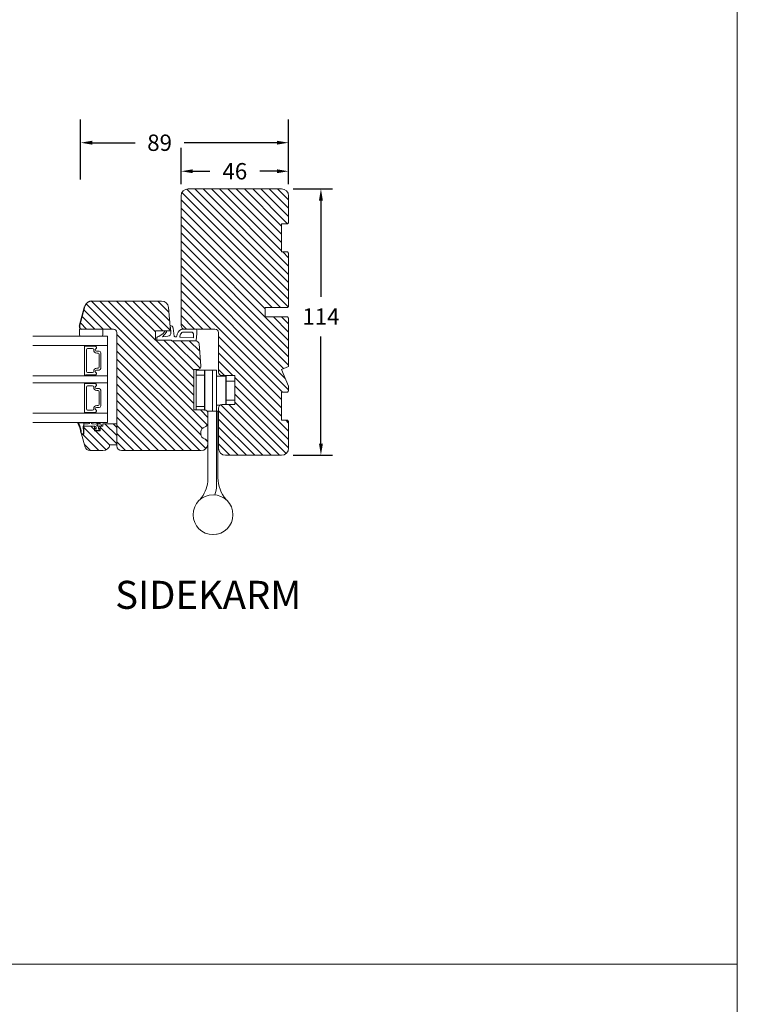
# Model space of a CAD drawing. Extents: x -1609 to 609, y 203 to 1910.
# Drawn here: x -790 to -483, y 1057 to 1478 of the extents above; entities that cross this region are included whole.
import ezdxf

# ---------------------------------------------------------------- set-up
doc = ezdxf.new("R2010")
doc.units = 0
doc.header["$MEASUREMENT"] = 0
doc.layers.get('DEFPOINTS').update_dxf_attribs({"linetype": 'CONTINUOUS'})
doc.layers.add('1', color=1, linetype='CONTINUOUS')
doc.layers.add('2', color=2, linetype='CONTINUOUS')
doc.styles.add('ROMANS-LODRET', font='ROMANS.SHX')
doc.dimstyles.get("Standard").update_dxf_attribs({"dimscale": 5, "dimtxt": 1.4, "dimasz": 2, "dimexe": 1, "dimexo": 1, "dimgap": 1, "dimtad": 0, "dimtih": 1, "dimtoh": 1, "dimdec": 1, "dimdsep": 46, "dimtxsty": 'ROMANS-LODRET', "dimcen": 0.09, "dimadec": 1, "dimazin": 0, "dimtfac": 1, "dimtdec": 1, "dimtmove": 0, "dimatfit": 1, "dimfxl": 1, "dimtolj": 1, "dimarcsym": 0})
doc.dimstyles.new('STANDARD$0', dxfattribs={"dimscale": 5, "dimtxt": 1.4, "dimasz": 2, "dimexe": 2, "dimexo": 1, "dimgap": 1, "dimtad": 0, "dimtih": 1, "dimtoh": 1, "dimrnd": 0.01, "dimdsep": 46, "dimtxsty": 'ROMANS-LODRET', "dimcen": 0, "dimadec": 0, "dimazin": 0, "dimtfac": 1, "dimtmove": 0, "dimatfit": 1, "dimfxl": 1, "dimtolj": 1, "dimarcsym": 0})

# ---------------------------------------------------------------- blocks, each defined once
blk = doc.blocks.new('*D2315')
at = {"layer": '2', "color": 0, "lineweight": -2}
for p, q in [((-721.24, 1407.84), (-721.24, 1423.39)), ((-675.24, 1407.84), (-675.24, 1423.39)), ((-716.24, 1413.39), (-708.91, 1413.39)), ((-680.24, 1413.39), (-687.58, 1413.39))]:
    blk.add_line(p, q, dxfattribs=at)
at = {"layer": '2', "color": 0}
for points in [[(-716.24, 1414.22), (-716.24, 1412.56), (-721.24, 1413.39)], [(-680.24, 1412.56), (-680.24, 1414.22), (-675.24, 1413.39)]]:
    blk.add_solid(points, dxfattribs=at)
at = {"layer": 'DEFPOINTS', "color": 0}
for p in [(-675.24, 1413.39), (-721.24, 1402.84), (-675.24, 1402.84)]:
    blk.add_point(p, dxfattribs=at)
at = {"layer": '2', "color": 0, "lineweight": 9, "insert": (-698.24, 1413.39), "char_height": 7, "attachment_point": 5, "style": 'ROMANS-LODRET'}
blk.add_mtext('\\A1;46', dxfattribs=at)
blk = doc.blocks.new('*D2316')
at = {"layer": '2', "color": 0, "lineweight": -2}
for p, q in [((-673.24, 1405.84), (-656.39, 1405.84)), ((-661.39, 1400.84), (-661.39, 1359.7)), ((-661.39, 1296.84), (-661.39, 1342.7)), ((-673.24, 1291.84), (-656.39, 1291.84))]:
    blk.add_line(p, q, dxfattribs=at)
at = {"layer": '2', "color": 0}
for points in [[(-660.55, 1400.84), (-662.22, 1400.84), (-661.39, 1405.84)], [(-662.22, 1296.84), (-660.55, 1296.84), (-661.39, 1291.84)]]:
    blk.add_solid(points, dxfattribs=at)
at = {"layer": 'DEFPOINTS', "color": 0}
for p in [(-678.24, 1405.84), (-678.24, 1291.84), (-661.39, 1291.84)]:
    blk.add_point(p, dxfattribs=at)
at = {"layer": '2', "color": 0, "lineweight": 9, "insert": (-661.39, 1351.2), "char_height": 7, "attachment_point": 5, "style": 'ROMANS-LODRET'}
blk.add_mtext('\\A1;114', dxfattribs=at)
blk = doc.blocks.new('*D2317')
at = {"layer": '2', "color": 0, "lineweight": -2}
for p, q in [((-764.24, 1409.86), (-764.24, 1435.61)), ((-675.24, 1420.06), (-675.24, 1435.61)), ((-759.24, 1425.61), (-740.92, 1425.61)), ((-680.24, 1425.61), (-719.95, 1425.61))]:
    blk.add_line(p, q, dxfattribs=at)
at = {"layer": '2', "color": 0}
for points in [[(-759.24, 1426.45), (-759.24, 1424.78), (-764.24, 1425.61)], [(-680.24, 1424.78), (-680.24, 1426.45), (-675.24, 1425.61)]]:
    blk.add_solid(points, dxfattribs=at)
at = {"layer": 'DEFPOINTS', "color": 0}
for p in [(-675.24, 1425.61), (-675.24, 1415.06), (-764.24, 1404.86)]:
    blk.add_point(p, dxfattribs=at)
at = {"layer": '2', "color": 0, "lineweight": 9, "insert": (-730.44, 1425.61), "char_height": 7, "attachment_point": 5, "style": 'ROMANS-LODRET'}
blk.add_mtext('\\A1;89', dxfattribs=at)

msp = doc.modelspace()

# ---------------------------------------------------------------- hatches: boundary and pattern name
at = {"layer": '2', "lineweight": 5}
h = msp.add_hatch(dxfattribs=at)
h.set_pattern_fill('ANSI31', color=256, scale=20, angle=90, style=0)
h.set_pattern_definition([(135, (121.883, -237.4933), (-1.767767, -1.767767), [])])
h.paths.add_polyline_path([(-675.24, 1355.54), (-675.24, 1378.34), (-675.74, 1378.84), (-678.24, 1378.84), (-678.24, 1390.84), (-675.74, 1390.84), (-675.24, 1391.34), (-675.24, 1402.84, 0.414214), (-678.24, 1405.84), (-718.24, 1405.84, 0.414214), (-721.24, 1402.84), (-721.24, 1347.34, 0.414214), (-719.74, 1345.84), (-714.96, 1345.84), (-706.74, 1345.84, -0.414214), (-705.24, 1344.34), (-705.24, 1327.44, 0.414214), (-703.74, 1325.94), (-698.24, 1325.94), (-698.24, 1313.54), (-703.74, 1313.54, 0.414214), (-705.24, 1312.04), (-705.24, 1294.84, 0.414214), (-702.24, 1291.84), (-678.24, 1291.84, 0.414214), (-675.24, 1294.84), (-675.24, 1306.34), (-675.74, 1306.84), (-678.24, 1306.84), (-678.24, 1318.84), (-675.74, 1318.84), (-675.24, 1319.34), (-675.24, 1321.35), (-678.24, 1328.59), (-675.24, 1329.84), (-675.24, 1350.54), (-675.74, 1351.04), (-685.24, 1351.04), (-685.24, 1355.04), (-675.74, 1355.04)])
h = msp.add_hatch(dxfattribs=at)
h.set_pattern_fill('ANSI31', color=256, scale=20, angle=90, style=0)
h.set_pattern_definition([(135, (0, -119.409), (-1.767767, -1.767767), [])])
h.paths.add_polyline_path([(-715.74, 1311.24), (-715.74, 1328.54), (-714.24, 1328.54, 0.440011), (-712.75, 1330.17), (-713.56, 1339.47, 0.388879), (-715.06, 1340.84), (-725.38, 1340.84), (-725.39, 1341.04), (-732.24, 1341.04), (-732.24, 1345.04), (-725.74, 1345.04), (-726.62, 1355.1, 0.388879), (-729.61, 1357.84), (-759.53, 1357.84, 0.339454), (-762.43, 1355.61), (-764.71, 1347.09, 0.493145), (-763.74, 1345.84), (-754.74, 1345.84), (-750.24, 1345.84, -0.414214), (-748.74, 1344.34), (-748.74, 1305.34), (-748.74, 1296.34), (-748.74, 1295.84, 0.414214), (-746.74, 1293.84), (-712.74, 1293.84, 0.414214), (-709.74, 1296.84), (-709.74, 1296.9, 0.341999), (-711.24, 1298.84, -0.341999), (-712.74, 1300.77), (-712.74, 1301.9, -0.341999), (-711.24, 1303.84, 0.341999), (-709.74, 1305.77), (-709.74, 1309.74, 0.414214), (-711.24, 1311.24)])
h = msp.add_hatch(dxfattribs=at)
h.set_pattern_fill('ANSI31', color=256, scale=20, angle=90, style=0)
h.set_pattern_definition([(135, (105.2212, -352.7535), (-1.767767, -1.767767), [])])
h.paths.add_polyline_path([(-748.74, 1296.84), (-748.74, 1305.34), (-754.74, 1305.34), (-754.74, 1304.34), (-755.83, 1304.34), (-755.83, 1303.2, -0.033953), (-755.83, 1303.17), (-755.83, 1302.34), (-758.33, 1302.34), (-758.33, 1303.22, -0.02154), (-758.33, 1303.23), (-758.33, 1304.34), (-762.88, 1304.34), (-762.88, 1302.29, -0.026134), (-762.88, 1301.75), (-762.88, 1301.3), (-762.88, 1300.84), (-763.88, 1300.84), (-762.29, 1295.29, 0.334595), (-760.37, 1293.84), (-754.7, 1293.84, 0.365977), (-751.74, 1296.34), (-748.74, 1296.34)])

# ---------------------------------------------------------------- linework, layer by layer
at = {"layer": '1', "lineweight": 9}
for p, q in [((-678.24, 1405.84), (-718.24, 1405.84)), ((-721.24, 1402.84), (-721.24, 1347.34)), ((-675.24, 1391.34), (-675.24, 1402.84)), ((-678.24, 1378.84), (-678.24, 1390.84)), ((-678.24, 1390.84), (-675.74, 1390.84)), ((-675.74, 1390.84), (-675.24, 1391.34)), ((-675.74, 1378.84), (-678.24, 1378.84)), ((-675.24, 1378.34), (-675.74, 1378.84)), ((-675.24, 1355.54), (-675.24, 1378.34)), ((-759.53, 1357.84), (-729.61, 1357.84)), ((-726.62, 1355.1), (-725.74, 1345.04)), ((-685.24, 1355.04), (-675.74, 1355.04)), ((-685.24, 1351.04), (-685.24, 1355.04)), ((-675.74, 1355.04), (-675.24, 1355.54)), ((-675.74, 1351.04), (-685.24, 1351.04)), ((-675.24, 1350.54), (-675.74, 1351.04)), ((-675.24, 1329.84), (-675.24, 1350.54)), ((-764.74, 1343.34), (-764.74, 1345.84)), ((-764.74, 1345.84), (-754.74, 1345.84)), ((-750.24, 1345.84), (-763.74, 1345.84)), ((-754.74, 1345.84), (-754.74, 1343.34)), ((-732.24, 1345.04), (-732.24, 1341.04)), ((-725.74, 1345.04), (-732.24, 1345.04)), ((-728.97, 1343.89), (-728.13, 1345.04)), ((-728.37, 1343.45), (-727.55, 1344.56)), ((-725.64, 1344.84), (-725.94, 1347.32)), ((-725.64, 1344.84), (-725.58, 1344.31)), ((-724.59, 1346.26), (-724.23, 1342.87)), ((-714.96, 1345.84), (-720.68, 1345.84)), ((-716.88, 1344.54), (-720.3, 1344.54)), ((-719.74, 1345.84), (-706.74, 1345.84)), ((-714.56, 1343.74), (-714.56, 1345.44)), ((-752.74, 1342.84), (-784.74, 1342.84)), ((-763.73, 1342.84), (-764.24, 1342.84)), ((-755.24, 1342.84), (-763.73, 1342.84)), ((-752.74, 1342.84), (-752.74, 1305.84)), ((-748.74, 1344.34), (-748.74, 1295.84)), ((-732.24, 1341.04), (-725.39, 1341.04)), ((-731.56, 1341.04), (-731.56, 1342.22)), ((-731.35, 1342.5), (-730.81, 1342.69)), ((-730.81, 1342.69), (-728.97, 1343.89)), ((-728.37, 1343.45), (-729.15, 1342.57)), ((-729.15, 1342.57), (-726.95, 1342.74)), ((-725.39, 1341.04), (-725.38, 1340.84)), ((-725.38, 1340.84), (-715.06, 1340.84)), ((-723.85, 1342.51), (-723.55, 1342.5)), ((-715.97, 1342.13), (-721.44, 1342.33)), ((-715.88, 1343.47), (-715.97, 1342.13)), ((-714.56, 1343.74), (-714.74, 1341.11)), ((-705.24, 1344.34), (-705.24, 1327.44)), ((-752.74, 1338.84), (-784.74, 1338.84)), ((-762.64, 1326.29), (-762.64, 1338.39)), ((-762.44, 1338.59), (-762.12, 1338.59)), ((-761.94, 1338.49), (-758.04, 1338.49)), ((-761.76, 1336.99), (-761.76, 1327.69)), ((-759.16, 1337.49), (-761.26, 1337.49)), ((-758.66, 1336.9), (-758.66, 1336.99)), ((-757.52, 1336.38), (-756.29, 1336.38)), ((-756.29, 1336.38), (-757.52, 1336.38)), ((-713.56, 1339.47), (-712.75, 1330.17)), ((-756.76, 1335.55), (-757.31, 1335.55)), ((-756.26, 1329.62), (-756.26, 1335.05)), ((-755.64, 1335.73), (-755.64, 1328.94)), ((-755.64, 1328.94), (-755.64, 1335.73)), ((-758.66, 1327.69), (-758.66, 1327.77)), ((-756.29, 1328.29), (-757.52, 1328.29)), ((-757.52, 1328.29), (-756.29, 1328.29)), ((-757.31, 1329.12), (-756.76, 1329.12)), ((-715.74, 1328.54), (-715.74, 1311.24)), ((-714.24, 1328.54), (-715.74, 1328.54)), ((-711.02, 1328.21), (-706.03, 1328.21)), ((-678.24, 1328.59), (-675.24, 1329.84)), ((-675.24, 1321.35), (-678.24, 1328.59)), ((-752.74, 1325.84), (-784.74, 1325.84)), ((-762.12, 1326.09), (-762.44, 1326.09)), ((-758.04, 1326.19), (-761.94, 1326.19)), ((-761.26, 1327.19), (-759.16, 1327.19)), ((-703.74, 1325.94), (-698.24, 1325.94)), ((-698.24, 1325.94), (-698.24, 1313.54)), ((-752.74, 1322.84), (-784.74, 1322.84)), ((-762.64, 1310.29), (-762.64, 1322.39)), ((-762.44, 1322.59), (-762.12, 1322.59)), ((-761.94, 1322.49), (-758.04, 1322.49)), ((-761.76, 1320.99), (-761.76, 1311.69)), ((-759.16, 1321.49), (-761.26, 1321.49)), ((-758.66, 1320.9), (-758.66, 1320.99)), ((-757.52, 1320.38), (-756.29, 1320.38)), ((-756.29, 1320.38), (-757.52, 1320.38)), ((-756.76, 1319.55), (-757.31, 1319.55)), ((-755.64, 1319.73), (-755.64, 1312.94)), ((-755.64, 1312.94), (-755.64, 1319.73)), ((-675.74, 1318.84), (-675.24, 1319.34)), ((-675.24, 1319.34), (-675.24, 1321.35)), ((-756.26, 1313.62), (-756.26, 1319.05)), ((-678.24, 1318.84), (-675.74, 1318.84)), ((-678.24, 1306.84), (-678.24, 1318.84)), ((-761.26, 1311.19), (-759.16, 1311.19)), ((-758.66, 1311.69), (-758.66, 1311.77)), ((-756.29, 1312.29), (-757.52, 1312.29)), ((-757.52, 1312.29), (-756.29, 1312.29)), ((-757.31, 1313.12), (-756.76, 1313.12)), ((-715.74, 1311.24), (-711.24, 1311.24)), ((-705.24, 1312.04), (-705.24, 1294.84)), ((-698.24, 1313.54), (-703.74, 1313.54)), ((-752.74, 1309.84), (-784.74, 1309.84)), ((-762.12, 1310.09), (-762.44, 1310.09)), ((-758.04, 1310.19), (-761.94, 1310.19)), ((-709.74, 1309.74), (-709.74, 1305.77)), ((-675.74, 1306.84), (-678.24, 1306.84)), ((-675.24, 1306.34), (-675.74, 1306.84)), ((-752.74, 1305.84), (-784.74, 1305.84)), ((-763.04, 1305.84), (-765.31, 1305.84)), ((-763.07, 1305.74), (-764.86, 1305.74)), ((-763.17, 1303.72), (-763.05, 1302.42)), ((-762.88, 1302.29), (-763.07, 1303.74)), ((-762.85, 1304.54), (-762.88, 1304.34)), ((-762.88, 1304.34), (-762.88, 1301.3)), ((-762.88, 1300.84), (-762.88, 1304.34)), ((-762.88, 1304.34), (-758.33, 1304.34)), ((-762.85, 1305.67), (-762.85, 1305.77)), ((-762.85, 1305.77), (-762.85, 1304.54)), ((-762.28, 1305.26), (-762.85, 1305.27)), ((-762.85, 1304.54), (-762.85, 1304.68)), ((-760.46, 1305.67), (-760.49, 1305.52)), ((-759.79, 1305.84), (-760.26, 1305.84)), ((-759.76, 1305.84), (-760.26, 1305.84)), ((-759.59, 1305.67), (-759.56, 1305.52)), ((-759.56, 1305.52), (-759.56, 1305.49)), ((-758.33, 1304.34), (-758.33, 1302.34)), ((-758.33, 1302.34), (-755.83, 1302.34)), ((-758.29, 1303.1), (-757.99, 1302.47)), ((-757.8, 1302.96), (-757.94, 1303.29)), ((-757.86, 1305.84), (-756.63, 1305.34)), ((-757.72, 1302.36), (-756.47, 1302.36)), ((-757.59, 1303.71), (-757.59, 1303.1)), ((-755.66, 1305.31), (-757.08, 1305.84)), ((-755.86, 1305.26), (-756.67, 1305.26)), ((-756.67, 1305.26), (-755.61, 1305.26)), ((-756.59, 1303.1), (-756.59, 1303.86)), ((-756.18, 1303.32), (-756.38, 1302.96)), ((-756.19, 1302.47), (-755.86, 1303.09)), ((-755.83, 1302.34), (-755.83, 1304.34)), ((-755.83, 1304.34), (-754.74, 1304.34)), ((-755.42, 1305.03), (-755.66, 1305.31)), ((-755.26, 1304.54), (-755.42, 1305.03)), ((-754.74, 1305.34), (-754.74, 1304.34)), ((-754.74, 1305.34), (-748.74, 1305.34)), ((-748.74, 1305.34), (-748.74, 1296.34)), ((-675.24, 1294.84), (-675.24, 1306.34)), ((-762.29, 1295.29), (-763.88, 1300.84)), ((-763.88, 1300.84), (-762.88, 1300.84)), ((-763.88, 1300.84), (-763.5, 1300.84)), ((-763.5, 1300.94), (-763.8, 1300.97)), ((-712.74, 1301.9), (-712.74, 1300.77)), ((-754.7, 1293.84), (-760.37, 1293.84)), ((-748.74, 1296.34), (-751.74, 1296.34)), ((-712.74, 1293.84), (-746.74, 1293.84)), ((-709.74, 1296.9), (-709.74, 1296.84)), ((-702.24, 1291.84), (-678.24, 1291.84))]:
    msp.add_line(p, q, dxfattribs=at)
at = {"layer": '1'}
msp.add_line((-764.71, 1347.09), (-762.43, 1355.61), dxfattribs=at)
at = {"layer": '1', "lineweight": 9, "ltscale": 20}
for p, q in [((-714.85, 1328.21), (-711.24, 1328.21)), ((-711.24, 1328.21), (-711.24, 1326.15)), ((-711.24, 1326.15), (-714.85, 1326.15)), ((-702.13, 1325.68), (-706.03, 1325.68)), ((-714.85, 1312.76), (-711.24, 1312.76)), ((-711.24, 1312.76), (-711.24, 1311.09)), ((-709.74, 1280.54), (-709.74, 1310.7)), ((-709.74, 1310.7), (-705.3, 1310.7)), ((-704.5, 1313.31), (-706.03, 1313.31)), ((-706.03, 1310.7), (-706.03, 1278.88)), ((-705.51, 1282.2), (-705.51, 1310.7)), ((-707.82, 1257.87), (-706.09, 1258.05)), ((-706.09, 1258.05), (-705.25, 1258.27))]:
    msp.add_line(p, q, dxfattribs=at)
at = {"layer": '1', "lineweight": 9, "ltscale": 400}
for p, q in [((-714.85, 1328.21), (-714.85, 1311.09)), ((-711.02, 1311.06), (-711.02, 1328.21)), ((-707.78, 1310.7), (-707.78, 1328.21)), ((-706.03, 1308.64), (-706.03, 1328.21)), ((-711.24, 1312.76), (-711.24, 1326.15)), ((-702.13, 1313.49), (-702.13, 1325.68)), ((-701.91, 1323.61), (-701.91, 1325.68)), ((-698.3, 1323.61), (-701.91, 1323.61)), ((-701.91, 1315.37), (-701.91, 1323.61)), ((-701.91, 1315.37), (-698.3, 1315.37)), ((-701.91, 1313.49), (-701.91, 1315.37))]:
    msp.add_line(p, q, dxfattribs=at)
at = {"layer": '1', "lineweight": 9}
msp.add_circle((-757.09, 1304.56), 0.25, dxfattribs=at)
at = {"layer": '1', "lineweight": 9, "ltscale": 400}
msp.add_circle((-707.57, 1266.39), 8.5, dxfattribs=at)
at = {"layer": '1', "lineweight": 9}
for centre, radius, start, end in [((-718.24, 1402.84), 3, 90, 180), ((-678.24, 1402.84), 3, 0, 90), ((-729.61, 1354.84), 3, 5, 90), ((-750.24, 1344.34), 1.5, 0, 90), ((-727.79, 1344.74), 0.3, 323.6718, 90), ((-727.05, 1344.21), 1.47, 274.038, 7.3427), ((-725.78, 1346.14), 1.2, 6.0542, 97.8576), ((-719.38, 1342.38), 3.78, 117.8493, 172.9314), ((-719.74, 1347.34), 1.5, 180, 270), ((-720.68, 1344.84), 1, 90, 117.8493), ((-720.3, 1343.54), 1, 90, 128.543), ((-716.88, 1343.54), 1, 356.0548, 90), ((-714.96, 1345.44), 0.4, 0, 90), ((-706.74, 1344.34), 1.5, 0, 90), ((-764.24, 1343.34), 0.5, 180, 270), ((-755.24, 1343.34), 0.5, 270, 0), ((-731.26, 1342.22), 0.3, 108.4349, 180), ((-723.83, 1342.91), 0.4, 186.0542, 266.4668), ((-723.53, 1342.89), 0.4, 266.4668, 352.9314), ((-721.43, 1342.73), 0.4, 170.1992, 267.8789), ((-719.38, 1342.38), 2.48, 128.543, 170.1992), ((-715.06, 1339.34), 1.5, 5, 90), ((-715.04, 1341.14), 0.3, 270, 356.0548), ((-762.44, 1338.39), 0.2, 90, 180), ((-762.12, 1338.39), 0.2, 30, 90), ((-761.26, 1336.99), 0.5, 90, 180), ((-759.16, 1336.99), 0.5, 0, 90), ((-757.31, 1336.9), 1.35, 180, 270), ((-758.03, 1338.66), 0.175, 89.9957, 269.1607), ((-758.04, 1337.89), 0.596, 297.5293, 90), ((-758.04, 1337.89), 0.596, 297.5293, 89.7008), ((-757.52, 1336.9), 0.52, 117.5293, 270), ((-757.52, 1336.9), 0.52, 117.5293, 270), ((-756.29, 1335.73), 0.65, 0, 90), ((-756.29, 1335.73), 0.65, 0, 90), ((-756.76, 1335.05), 0.5, 0, 90), ((-761.26, 1327.69), 0.5, 180, 270), ((-759.16, 1327.69), 0.5, 270, 0), ((-757.31, 1327.77), 1.35, 90, 180), ((-757.52, 1327.77), 0.52, 90, 242.4707), ((-757.52, 1327.77), 0.52, 90, 242.4707), ((-756.76, 1329.62), 0.5, 270, 0), ((-756.29, 1328.94), 0.65, 270, 0), ((-756.29, 1328.94), 0.65, 270, 360), ((-714.24, 1330.04), 1.5, 270, 5), ((-762.44, 1326.29), 0.2, 180, 270), ((-762.12, 1326.29), 0.2, 270, 330), ((-758.03, 1326.01), 0.175, 90.8389, 270.0037), ((-758.04, 1326.78), 0.596, 270, 62.4707), ((-758.04, 1326.78), 0.596, 270.2995, 62.4707), ((-703.74, 1327.44), 1.5, 180, 270), ((-762.44, 1322.39), 0.2, 90, 180), ((-762.12, 1322.39), 0.2, 30, 90), ((-761.26, 1320.99), 0.5, 90, 180), ((-759.16, 1320.99), 0.5, 0, 90), ((-757.31, 1320.9), 1.35, 180, 270), ((-758.03, 1322.66), 0.175, 89.9957, 269.1607), ((-758.04, 1321.89), 0.596, 297.5293, 90), ((-758.04, 1321.89), 0.596, 297.5293, 89.7008), ((-757.52, 1320.9), 0.52, 117.5293, 270), ((-757.52, 1320.9), 0.52, 117.5293, 270), ((-756.76, 1319.05), 0.5, 0, 90), ((-756.29, 1319.73), 0.65, 0, 90), ((-756.29, 1319.73), 0.65, 0, 90), ((-761.26, 1311.69), 0.5, 180, 270), ((-759.16, 1311.69), 0.5, 270, 0), ((-757.31, 1311.77), 1.35, 90, 180), ((-757.52, 1311.77), 0.52, 90, 242.4707), ((-757.52, 1311.77), 0.52, 90, 242.4707), ((-758.04, 1310.78), 0.596, 270, 62.4707), ((-758.04, 1310.78), 0.596, 270.2995, 62.4707), ((-756.76, 1313.62), 0.5, 270, 0), ((-756.29, 1312.94), 0.65, 270, 0), ((-756.29, 1312.94), 0.65, 270, 360), ((-711.24, 1309.74), 1.5, 0, 90), ((-703.74, 1312.04), 1.5, 90, 180), ((-762.44, 1310.29), 0.2, 180, 270), ((-762.12, 1310.29), 0.2, 270, 330), ((-758.03, 1310.01), 0.175, 90.8389, 270.0037), ((-765.3, 1305.61), 0.222, 92.3333, 199.6791), ((-774.28, 1300.34), 10.2, 5.9871, 30.677), ((-764.86, 1305.54), 0.2, 90, 210.7399), ((-772.71, 1301.25), 8.74, 0.7302, 28.6139), ((-762.54, 1303.94), 0.672, 117.3628, 199.5168), ((-762.67, 1303.94), 0.449, 118.0594, 206.632), ((-762.85, 1306.07), 0.4, 234.8637, 270), ((-766.74, 1301.79), 3.75, 352.1721, 9.5902), ((-762.84, 1306.11), 0.343, 233.377, 268.8901), ((-768.01, 1302.02), 5.13, 351.2939, 2.9941), ((-765.46, 1365.49), 60.31, 273.0178, 274.556), ((-760.68, 1305.56), 0.2, 274.556, 348.6474), ((-760.26, 1305.64), 0.2, 90, 168.6474), ((-759.79, 1305.64), 0.2, 11.3526, 90), ((-759.36, 1305.49), 0.2, 180, 264.0171), ((-757.84, 1320.04), 14.83, 264.0171, 274.5309), ((-758.18, 1304.66), 0.356, 244.677, 278.5205), ((-758.13, 1303.23), 0.2, 18.6923, 218.3461), ((-758.19, 1303.71), 0.6, 0, 83.8395), ((-757.72, 1302.76), 0.4, 226.4687, 270), ((-757.74, 1303.1), 0.15, 246.2491, 0), ((-756.67, 1305.31), 0.05, 273.8568, 37.5399), ((-756.05, 1303.84), 0.543, 66.508, 177.5472), ((-756.44, 1303.1), 0.15, 180, 293.7509), ((-756.47, 1302.76), 0.4, 270, 313.5313), ((-756.03, 1303.19), 0.198, 330.2141, 137.8424), ((-755.46, 1304.54), 0.2, 270, 0), ((-710.74, 1301.9), 2, 104.4775, 180), ((-711.74, 1305.77), 2, 284.4775, 0), ((-762, 1302.02), 2.23, 196.232, 212.1705), ((-763.27, 1301.43), 0.701, 185.8479, 221.2297), ((-763.47, 1301.39), 0.452, 265.4954, 346.4463), ((-763.48, 1301.4), 0.565, 268.2592, 344.0973), ((-710.74, 1300.77), 2, 180, 255.5225), ((-711.74, 1296.9), 2, 0, 75.5225), ((-760.37, 1295.84), 2, 196, 270), ((-754.7, 1296.84), 3, 270, 350.4059), ((-746.74, 1295.84), 2, 180, 270), ((-712.74, 1296.84), 3, 270, 0), ((-702.24, 1294.84), 3, 180, 270), ((-678.24, 1294.84), 3, 270, 0)]:
    msp.add_arc(centre, radius, start, end, dxfattribs=at)
at = {"layer": '1'}
for centre, radius, start, end in [((-759.53, 1354.84), 3, 90, 165), ((-763.74, 1346.84), 1, 165, 270)]:
    msp.add_arc(centre, radius, start, end, dxfattribs=at)
at = {"layer": '1', "lineweight": 9, "ltscale": 400}
for centre, radius, start, end in [((-691.22, 1282.31), 14.29, 180.435, 220.9427), ((-723.92, 1282.31), 14.29, 319.0573, 352.874), ((-716.33, 1278.88), 10.3, 337.3006, 0.001)]:
    msp.add_arc(centre, radius, start, end, dxfattribs=at)
at = {"layer": '2', "lineweight": 15}
msp.add_line((-483.16, 315.54), (-483.16, 1831.23), dxfattribs=at)
at = {"layer": '2', "lineweight": 9}
msp.add_line((-483.16, 1074.08), (-1586.87, 1074.08), dxfattribs=at)

# ---------------------------------------------------------------- texts
at = {"layer": '1', "lineweight": 9, "insert": (-749.45, 1238.09), "char_height": 12, "width": 260.1203, "attachment_point": 1}
msp.add_mtext('{\\fFranklin Gothic Book|b0|i0|c0|p0;\\T1.05;SIDEKARM}', dxfattribs=at)

# ---------------------------------------------------------------- dimensions: what is measured, and where the dimension line sits
at = {"layer": '2', "lineweight": 9}
for base, p1, p2, angle, dimstyle, override, picture, middle in [((-675.24, 1425.61), (-764.24, 1404.86), (-675.24, 1415.06), 180, 'STANDARD$0', {"dimasz": 1, "dimdec": 0}, '*D2317', (-730.44, 1425.61)), ((-675.24, 1413.39), (-721.24, 1402.84), (-675.24, 1402.84), 180, 'STANDARD$0', {"dimasz": 1, "dimdec": 0}, '*D2315', (-698.24, 1413.39)), ((-661.39, 1291.84), (-678.24, 1405.84), (-678.24, 1291.84), 90, 'Standard', {"dimasz": 1}, '*D2316', (-661.39, 1351.2))]:
    dim = msp.add_linear_dim(base=base, p1=p1, p2=p2, angle=angle, dimstyle=dimstyle, override=override, dxfattribs=at)
    dim.commit()
    dim.dimension.update_dxf_attribs({"geometry": picture, "text_midpoint": middle, "dimtype": 160})

doc.saveas('drawing.dxf')
